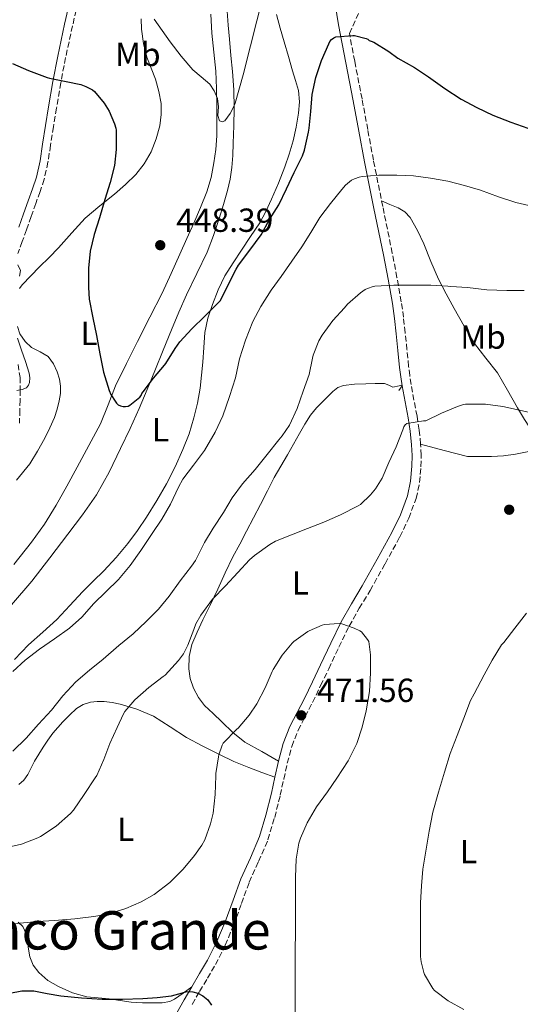
# Model space of a CAD drawing. Units: metres. Extents: x 559872 to 563314, y 4707871 to 4710213.
# Drawn here: x 562184 to 562334, y 4709358 to 4709653 of the extents above; entities that cross this region are included whole.
import ezdxf
from ezdxf.enums import TextEntityAlignment as Align

# ---------------------------------------------------------------- set-up
doc = ezdxf.new("R2010")
doc.units = ezdxf.units.M
doc.header["$MEASUREMENT"] = 0
doc.linetypes.add('DGN Style 3', pattern=[2.435891, 1.739922, -0.695969])
for name, color, linetype, lineweight in [('Camino', 7, 'DGN Style 3', 0), ('Cauce lineal', 142, 'Continuous', 13), ('Cota de punto acotado terreno', 7, 'Continuous', 0), ('Curva de nivel directora', 30, 'Continuous', 30), ('Curva de nivel intermedia', 30, 'Continuous', 0), ('Etiqueta de uso rústico', 92, 'Continuous', 0), ('Línea de cambio de uso (parcela vista)', 92, 'Continuous', 0), ('Margen derecho', 7, 'Continuous', 0), ('Punto acotado terreno (símbolo)', 7, 'Continuous', 0), ('Texto de Área (paraje) menor', 7, 'Continuous', 0)]:
    doc.layers.add(name, color=color, linetype=linetype, lineweight=lineweight)
doc.styles.add('Style-Arial', font='arial.ttf')

# ---------------------------------------------------------------- blocks, each defined once
blk = doc.blocks.new('5PATER')
at = {"layer": 'Cauce lineal', "linetype": 'Continuous', "lineweight": 0}
h = blk.add_hatch(color=51, dxfattribs=at)
edge = h.paths.add_edge_path()
edge.add_ellipse((0, 0), major_axis=(-0.11, -0.111), ratio=0.999422, start_angle=0, end_angle=360)

msp = doc.modelspace()

# ---------------------------------------------------------------- linework, layer by layer
at = {"layer": 'Camino', "color": 7, "linetype": 'DGN Style 3', "lineweight": 0}
for points in [[(562201.81, 4709661.11, 447.83), (562199.69, 4709651.59, 448.56), (562197.61, 4709642.09, 449.32), (562196.18, 4709634.52, 450.08), (562194.9, 4709626.91, 450.91), (562193.99, 4709621.35, 451.61), (562193.1, 4709615.8, 452.3), (562192.32, 4709610.73, 452.8), (562191.19, 4709605.59, 453.29), (562189.96, 4709601.9, 453.69), (562188.68, 4709598.37, 454.09), (562187.28, 4709594.41, 454.4), (562185.86, 4709590.45, 454.57), (562184.59, 4709586.9, 454.67), (562183.3, 4709583.35, 454.73)], [(562303.7, 4709530.37, 464.78), (562303.09, 4709534.53, 464.49), (562302.15, 4709539.34, 464.29), (562301.28, 4709544.04, 464.06), (562300.89, 4709546.75, 463.84), (562300.55, 4709549.48, 463.61), (562300.05, 4709554.5, 463.21), (562299.54, 4709559.57, 462.68), (562299.01, 4709564.19, 461.88), (562298.36, 4709568.8, 460.99), (562297.06, 4709576.14, 459.69), (562295.65, 4709583.44, 458.44), (562292.8, 4709597.41, 456.27), (562290, 4709611.36, 454.27), (562288.29, 4709620.5, 453.03), (562286.58, 4709629.69, 451.93), (562284.37, 4709641.07, 450.9), (562282.78, 4709649.34, 449.76), (562286.03, 4709656.64, 449.35)], [(562183.35, 4709550.04, 455.4), (562183.95, 4709546.16, 455.4), (562184.02, 4709542.35, 455.24), (562183.96, 4709539.35, 455.06), (562183.89, 4709536.39, 454.89), (562183.78, 4709532.46, 454.79)], [(562235.61, 4709358.06, 475.73), (562237.81, 4709361.96, 475.08), (562240.17, 4709365.9, 474.3), (562242.6, 4709369.97, 473.58), (562245.51, 4709375.82, 473.18), (562248.02, 4709381.82, 472.91), (562250.41, 4709388.34, 472.35), (562252.71, 4709394.7, 471.79), (562255.54, 4709400.92, 471.23), (562258.35, 4709407.45, 470.73), (562260.36, 4709414.14, 470.69), (562262.03, 4709420.8, 471), (562263.09, 4709425.64, 471.28), (562264.15, 4709430.38, 471.5), (562265.53, 4709435.45, 471.56), (562267.37, 4709440.28, 471.58), (562269.49, 4709444.38, 471.59), (562271.71, 4709448.63, 471.58), (562274.15, 4709453.69, 471.48), (562276.57, 4709458.71, 471.11), (562279.64, 4709465.21, 470.26), (562282.7, 4709471.56, 469.39), (562285.74, 4709476.88, 468.73), (562289.01, 4709482.24, 468.07), (562293.51, 4709490.26, 467.03), (562297.93, 4709498.37, 465.98), (562300.61, 4709503.91, 465.47), (562302.81, 4709509.87, 465.23), (562303.85, 4709514.65, 465.22), (562304.24, 4709519.37, 465.23), (562304.31, 4709522.78, 465.16), (562304.16, 4709526.17, 465.05), (562303.7, 4709530.37, 464.78)]]:
    msp.add_polyline3d(points, dxfattribs=at)
at = {"layer": 'Curva de nivel directora', "color": 30, "linetype": 'Continuous', "lineweight": 30, "flags": 128}
for points, elevation in [([(562181.69, 4709640.35), (562186.51, 4709638.26), (562192.07, 4709636.13), (562192.76, 4709635.9), (562197.77, 4709634.96), (562202.14, 4709634), (562203.67, 4709633.46), (562205.66, 4709632.4), (562206.28, 4709631.95), (562209.15, 4709628.46), (562210.65, 4709626), (562212.31, 4709622.22), (562212.7, 4709620.91), (562212.78, 4709620.34), (562212.84, 4709614.54), (562212.25, 4709609.78), (562210.95, 4709604.66), (562209.43, 4709599.54), (562207.74, 4709594), (562206.14, 4709589.04), (562205.03, 4709584.02), (562204.5, 4709578.93), (562204.49, 4709573.1), (562204.7, 4709569.63), (562205.77, 4709564.06), (562206.87, 4709558.75), (562207.86, 4709553.2), (562209, 4709547.7), (562210.68, 4709542.22), (562211.19, 4709541.06), (562212.46, 4709538.98), (562212.94, 4709538.38), (562213.4, 4709537.97), (562214.1, 4709537.58), (562214.86, 4709537.42), (562215.64, 4709537.41), (562216.39, 4709537.57), (562216.92, 4709537.82), (562219.93, 4709540.26), (562220.34, 4709540.7), (562220.54, 4709541.3), (562220.86, 4709541.87), (562224.02, 4709545.97), (562227.32, 4709549.81), (562227.7, 4709550.29), (562230.49, 4709554.85), (562231.93, 4709556.88), (562235.48, 4709560.74), (562239.37, 4709564.51), (562243.35, 4709568.51), (562244.07, 4709569.28), (562246.42, 4709573.93), (562248.78, 4709578.64), (562249.48, 4709579.82), (562252.95, 4709584.29), (562256.3, 4709588.96), (562258.79, 4709593.57), (562261.56, 4709597.97), (562263.95, 4709602.7), (562266.2, 4709607.65), (562268.7, 4709612.59), (562269.32, 4709614.32), (562270.55, 4709619.77), (562270.68, 4709620.94), (562271.21, 4709625.95), (562271.64, 4709630.99), (562272.68, 4709636.14), (562274.43, 4709641.2), (562276.57, 4709646.22), (562276.95, 4709646.96), (562277.39, 4709647.52), (562278.14, 4709648.06), (562278.71, 4709648.37), (562283.77, 4709648.73), (562284.31, 4709648.73), (562287.83, 4709647.81), (562288.3, 4709647.61), (562288.76, 4709647.28), (562289.27, 4709647.01), (562290.09, 4709646.73), (562294.6, 4709643.92), (562297.29, 4709641.92), (562302.33, 4709639.15), (562306.49, 4709636.32), (562311.45, 4709632.8)], 450), ([(562311.45, 4709632.8), (562316.33, 4709629.66), (562321.07, 4709627.15), (562325.85, 4709624.86), (562331.18, 4709622.7), (562336.31, 4709620.94)], 450), ([(562180.93, 4709361.42), (562184.49, 4709362.16), (562188.04, 4709362.1), (562192.12, 4709361.36), (562196.23, 4709360.66), (562202.4, 4709359.98), (562208.6, 4709359.57), (562214.68, 4709359.59), (562220.77, 4709359.84), (562225.11, 4709360.14), (562229.43, 4709360.61), (562231.56, 4709361.19), (562233.67, 4709361.82), (562234.74, 4709361.9), (562235.81, 4709361.79), (562237.33, 4709361.39), (562238.77, 4709360.66), (562240.31, 4709359.43), (562241.35, 4709357.86)], 475)]:
    msp.add_lwpolyline(points, dxfattribs=dict(at, elevation=elevation))
at = {"layer": 'Curva de nivel intermedia', "color": 30, "linetype": 'Continuous', "lineweight": 0, "flags": 128}
for points, elevation in [([(562224.17, 4709653.65), (562228.97, 4709646.82), (562232.3, 4709642.51), (562235.83, 4709638.4), (562238.33, 4709636.29), (562240.87, 4709634.16), (562242.24, 4709632.09), (562243.23, 4709629.85), (562243.47, 4709627.35), (562243.32, 4709624.71), (562243.79, 4709623.12), (562244.55, 4709622.79), (562245.35, 4709623.1), (562246.2, 4709624.19), (562246.95, 4709625.36), (562247.82, 4709626.85), (562248.51, 4709628.4), (562250.87, 4709636.98), (562253.1, 4709645.6), (562254.97, 4709653.13), (562256.87, 4709660.65)], 445), ([(562337.91, 4709597.41), (562332.7, 4709598.59), (562327.54, 4709600.35), (562322.17, 4709602.32), (562317.34, 4709603.76), (562312.35, 4709605.07), (562307.07, 4709605.98), (562302.04, 4709606.61), (562296.97, 4709606.86), (562291.66, 4709606.81), (562286.65, 4709606.43), (562285.72, 4709606.24), (562284.36, 4709605.77), (562283.45, 4709605.33), (562282.79, 4709604.88), (562281.58, 4709603.79), (562280.52, 4709602.56), (562277.11, 4709598.33), (562273.88, 4709594.09), (562271.19, 4709589.66), (562268.47, 4709585.34), (562265.54, 4709581.07), (562262.34, 4709576.43), (562259.32, 4709572.35), (562256.2, 4709567.44), (562253.83, 4709562.97), (562251.58, 4709557.33), (562249.82, 4709551.74), (562248.62, 4709546.06), (562246.78, 4709540.4), (562244.79, 4709534.64), (562242.52, 4709529.68), (562239.27, 4709524.26), (562235.96, 4709519.86), (562232.84, 4709515.63), (562231.48, 4709513.18), (562229.1, 4709508.14), (562226.46, 4709503.65), (562223.57, 4709499.3), (562220.21, 4709494.27), (562216.97, 4709489.7), (562213.54, 4709485.49), (562209.72, 4709481.81), (562206.1, 4709478.3), (562202.49, 4709474.19), (562198.81, 4709470.93), (562194.29, 4709467.71), (562189.75, 4709464.61), (562185.46, 4709461.33), (562181.8, 4709457.9)], 455), ([(562183.76, 4709576.52), (562184.04, 4709578.28), (562183.3, 4709579.98)], 455), ([(562335.19, 4709572.25), (562330.02, 4709572.27), (562324.06, 4709572.48), (562318.26, 4709573.12), (562313.24, 4709573.47), (562312.28, 4709573.58), (562307.18, 4709573.85), (562301.66, 4709573.85), (562296.07, 4709573.85), (562290.42, 4709573.57), (562289.91, 4709573.45), (562288.22, 4709572.85), (562287.56, 4709572.51), (562286.1, 4709571.5), (562282.22, 4709568.11), (562281.26, 4709567.04), (562277.82, 4709563.21), (562274.57, 4709558.8), (562273.61, 4709557.09), (562271.9, 4709552.85), (562271.7, 4709551.98), (562270.68, 4709547.04)], 460), ([(562182.98, 4709542.22), (562184.57, 4709542.48), (562185.93, 4709543.04), (562186.5, 4709543.79), (562186.76, 4709544.66), (562186.91, 4709546.04), (562186.73, 4709547.39), (562185.58, 4709550.89), (562184.39, 4709554.38), (562183.15, 4709557.9)], 455), ([(562270.68, 4709547.04), (562268.94, 4709541.98), (562267.11, 4709536.85), (562264.78, 4709531.85), (562262.65, 4709528.59), (562261.64, 4709527.42), (562258.1, 4709523.07), (562254.52, 4709518.57), (562250.74, 4709514.22), (562247.62, 4709510.01), (562245.03, 4709505.65), (562241.94, 4709500.88), (562239.29, 4709496.59), (562236.55, 4709491.23), (562235.4, 4709489.55), (562231.96, 4709485.09), (562228.71, 4709480.56), (562225.46, 4709476.61), (562221.77, 4709472.91), (562217.85, 4709469.2), (562213.57, 4709465.73), (562208.84, 4709461.66), (562204.74, 4709458.29), (562200.66, 4709454.83), (562196.82, 4709450.59), (562193.43, 4709446.35), (562189.51, 4709442.08), (562185.78, 4709437.97), (562181.78, 4709434.05)], 460), ([(562339.43, 4709535.01), (562333.82, 4709536.32), (562328.79, 4709537.42), (562323.59, 4709538.14), (562322.95, 4709538.14), (562317.58, 4709538.08), (562317.06, 4709538), (562315.26, 4709537.45)], 465), ([(562315.26, 4709537.45), (562310.44, 4709535.45), (562305.72, 4709533.17), (562304.97, 4709533.13), (562299.99, 4709532.35), (562299.54, 4709531.97), (562299.16, 4709531.34), (562298.78, 4709530.43), (562296.78, 4709525.28), (562294.66, 4709520.59), (562292.58, 4709515.9), (562290.58, 4709512.69), (562289.1, 4709510.88), (562286.12, 4709508.06), (562285.46, 4709507.61), (562280.14, 4709504.93), (562275.14, 4709502.69), (562270.18, 4709500.78), (562265.45, 4709498.94), (562260.65, 4709497.01), (562258.89, 4709496.01), (562254.31, 4709492.77), (562252.85, 4709491.39), (562249.29, 4709487.63), (562245.56, 4709483.66), (562241.67, 4709479.58), (562238.18, 4709474.83), (562236.71, 4709472.19), (562236.09, 4709470.56), (562234.34, 4709465.78), (562233, 4709463.26), (562231.51, 4709461.25), (562227.45, 4709456.83), (562226.87, 4709456.4), (562222.57, 4709453.14), (562218.41, 4709449.38), (562215.43, 4709445.9), (562215.03, 4709445.26), (562213.11, 4709441.12), (562210.89, 4709436.29), (562209.06, 4709431.49), (562206.95, 4709426.72), (562206.5, 4709426.03), (562203.22, 4709420.98), (562199.96, 4709416.29), (562199.06, 4709415.3), (562194.81, 4709411.54), (562190.09, 4709408.45), (562189.25, 4709408.05), (562184.34, 4709406.11), (562180.36, 4709405.2)], 465), ([(562317.08, 4709356.48), (562312.42, 4709359.15), (562308.36, 4709362.25), (562307.86, 4709362.86), (562305.35, 4709366.97), (562305.08, 4709367.63), (562304.28, 4709370.81), (562304.1, 4709372.43), (562304.1, 4709377.79), (562304.1, 4709382.85), (562304.15, 4709388.48), (562304.45, 4709393.58), (562304.85, 4709398.57), (562305.8, 4709404.65), (562306.68, 4709410), (562307.85, 4709415.74), (562309.49, 4709421.73), (562311.3, 4709427.76), (562313.05, 4709433.28), (562315.11, 4709438.73), (562317.13, 4709443.89), (562319.13, 4709449.2), (562320.23, 4709451.23), (562323.27, 4709456.89), (562325.64, 4709461.36), (562328.47, 4709465.92), (562329.11, 4709466.65), (562332.39, 4709470.97), (562335.89, 4709475.42)], 465), ([(562178.68, 4709381.74), (562184.02, 4709382.43), (562189.19, 4709382.93), (562194.24, 4709383.2), (562200.37, 4709383.76), (562206.1, 4709384.37), (562210.21, 4709385.09), (562215.68, 4709386.83), (562220.31, 4709388.77), (562224.18, 4709390.99), (562228.9, 4709394.58), (562232.85, 4709398.58), (562236.33, 4709402.72), (562238.53, 4709405.84), (562239.35, 4709407.39), (562241.09, 4709412.19), (562241.89, 4709415.44), (562242.5, 4709420.99), (562242.69, 4709426.64), (562242.71, 4709427.3), (562243.46, 4709432.35), (562243.57, 4709432.91), (562244.6, 4709435.84), (562244.9, 4709436.42), (562248.97, 4709440.58), (562249.38, 4709440.93), (562252.74, 4709444.86), (562255.03, 4709448.22), (562257.48, 4709452.99), (562259.64, 4709457.95), (562259.89, 4709458.56), (562262.57, 4709462.85), (562265.56, 4709466.43), (562266.12, 4709466.94), (562270.28, 4709469.89), (562270.71, 4709470.14), (562274.65, 4709471.85), (562275.3, 4709472.03), (562279.67, 4709472.3), (562280.49, 4709472.24), (562284.21, 4709470.97)], 470), ([(562284.21, 4709470.97), (562285.96, 4709470.13), (562286.45, 4709469.79), (562288.26, 4709467.49), (562288.57, 4709466.96), (562289.09, 4709462.93), (562289.09, 4709457.5), (562288.82, 4709451.95), (562287.8, 4709446.14), (562286.63, 4709441.26), (562284.97, 4709436.32), (562282.39, 4709431.09), (562279.05, 4709425.95), (562276.17, 4709421.81), (562272.9, 4709417.33), (562270.15, 4709412.54), (562268.13, 4709407.92), (562267.65, 4709406.4), (562266.8, 4709401.63), (562266.6, 4709396.22), (562266.6, 4709390.35), (562266.6, 4709385.21), (562266.6, 4709379.69), (562266.52, 4709374.22), (562266.52, 4709369.2), (562266.52, 4709363.82), (562266.52, 4709358.65), (562266.55, 4709353.1)], 470)]:
    msp.add_lwpolyline(points, dxfattribs=dict(at, elevation=elevation))
at = {"layer": 'Línea de cambio de uso (parcela vista)', "color": 92, "linetype": 'Continuous', "lineweight": 0}
for points in [[(562181.39, 4709477.96, 453.76), (562187.44, 4709485.07, 453.26), (562192.9, 4709492.04, 452.91), (562198.26, 4709499.08, 452.55), (562202.7, 4709504.9, 452.1), (562206.9, 4709510.88, 451.64), (562210.72, 4709517.75, 451.25), (562214.12, 4709524.86, 450.95), (562217, 4709530.8, 450.81), (562219.72, 4709536.81, 450.67), (562222.05, 4709542.48, 450.49), (562224.37, 4709548.16, 450.3), (562226.89, 4709554.31, 450.07), (562229.4, 4709560.46, 449.83), (562231.61, 4709565.73, 449.66), (562233.88, 4709570.97, 449.48), (562237, 4709577.31, 449.08), (562240.09, 4709583.69, 448.62), (562241.99, 4709588.74, 448.52), (562243.67, 4709593.84, 448.43), (562244.97, 4709598.02, 447.96), (562246.17, 4709602.25, 447.43), (562247, 4709605.66, 447.38), (562247.54, 4709609.12, 447.27), (562247.8, 4709612.77, 446.79), (562247.94, 4709616.44, 446.3), (562248.11, 4709621.68, 445.77), (562248.18, 4709626.92, 445.32), (562248.08, 4709632.41, 444.96), (562247.74, 4709637.9, 444.65), (562247.24, 4709642.78, 444.4), (562246.76, 4709647.66, 444.17), (562246.44, 4709651.85, 444), (562246.1, 4709656.04, 443.85)], [(562241.2, 4709655.1, 443.77), (562241.51, 4709649.39, 443.8), (562242.13, 4709643.72, 444.08), (562242.7, 4709638.06, 444.44), (562242.87, 4709632.85, 444.91), (562242.95, 4709627.63, 445.37), (562242.99, 4709623.13, 445.52), (562242.95, 4709618.64, 445.66), (562242.65, 4709614.58, 446.11), (562242.07, 4709610.54, 446.54), (562241.3, 4709606.1, 446.75), (562240.04, 4709601.79, 446.95), (562238.1, 4709597.1, 447.32), (562236.07, 4709592.46, 447.66), (562233.99, 4709587.8, 447.79), (562231.91, 4709583.15, 447.93), (562229.28, 4709577.3, 448.26), (562226.61, 4709571.47, 448.6), (562222.94, 4709564.19, 449.05), (562219.16, 4709556.96, 449.5), (562215.85, 4709550.31, 449.75), (562212.61, 4709543.63, 449.85), (562210.36, 4709537.91, 449.75), (562208.04, 4709532.22, 449.77), (562204.61, 4709525.68, 450.19), (562201.09, 4709519.2, 450.63), (562197.98, 4709513.52, 451), (562194.81, 4709507.87, 451.34), (562191.28, 4709502.17, 451.43), (562187.4, 4709496.69, 451.43), (562182.13, 4709490, 451.66)], [(562260.89, 4709655.08, 446.2), (562262.05, 4709650.94, 446.57), (562263.22, 4709646.81, 446.94), (562264.46, 4709642.47, 447.42), (562265.7, 4709638.14, 447.95), (562266.62, 4709635.2, 448.29), (562267.51, 4709632.25, 448.54), (562267.83, 4709628.84, 448.64), (562267.46, 4709625.39, 448.7), (562266.82, 4709621.23, 448.78), (562265.9, 4709617.1, 448.84), (562264.75, 4709613.17, 448.83), (562263.42, 4709609.31, 448.79), (562261.47, 4709604.42, 448.81), (562259.38, 4709599.6, 448.87), (562257.74, 4709595.98, 449.03), (562255.86, 4709592.49, 449.19), (562253.14, 4709588.4, 449.31), (562250.37, 4709584.35, 449.42), (562247.86, 4709580.49, 449.4), (562245.41, 4709576.59, 449.55), (562243.35, 4709572.43, 450), (562241.7, 4709568.08, 450.46), (562240.28, 4709563.91, 450.89), (562239.38, 4709559.63, 451.32), (562239.07, 4709555.16, 451.32), (562238.79, 4709550.7, 451.26), (562238.42, 4709546.81, 451.65), (562237.99, 4709542.92, 452.03), (562237.22, 4709538.46, 452.31), (562236.13, 4709534.03, 452.52), (562234.65, 4709529.22, 452.67), (562232.84, 4709524.52, 452.78), (562230.47, 4709519.31, 452.86), (562227.85, 4709514.22, 452.94), (562224.95, 4709509.18, 453.12), (562221.89, 4709504.24, 453.29), (562219.21, 4709500.22, 453.26), (562216.32, 4709496.35, 453.19), (562212.79, 4709492.17, 453.23), (562209.06, 4709488.17, 453.34), (562205.88, 4709485.02, 453.74), (562202.69, 4709481.87, 454.15), (562198.84, 4709477.7, 454.09), (562194.96, 4709473.55, 454.06), (562190.75, 4709469.72, 454.39), (562186.53, 4709465.89, 454.7), (562182.28, 4709461.5, 454.94)], [(562189.8, 4709579.32, 452.59), (562192.64, 4709582.17, 452.11), (562195.48, 4709585.02, 451.69), (562199.47, 4709589.51, 451.32), (562203.49, 4709593.95, 451), (562207.86, 4709597.61, 450.76), (562212.34, 4709601.16, 450.47), (562215.59, 4709604.05, 450.09), (562218.71, 4709607.08, 449.61), (562221.24, 4709610.28, 449.15), (562223.26, 4709613.88, 448.68), (562224.82, 4709617.72, 448.17), (562225.86, 4709621.68, 447.61), (562226.34, 4709624.99, 446.9), (562226.28, 4709628.3, 446.3), (562225.63, 4709631.96, 446.08), (562224.62, 4709635.6, 445.91), (562223.27, 4709638.9, 445.77), (562221.99, 4709642.19, 445.63), (562220.99, 4709646.35, 445.36), (562220.44, 4709650.59, 445.08), (562220.27, 4709653.75, 445.11)], [(562340.87, 4709524.85, 465.46), (562338.11, 4709529.2, 465.88), (562335.35, 4709533.56, 466.3), (562333.26, 4709537.04, 466.34), (562330.27, 4709542.34, 465.67), (562327.21, 4709547.58, 464.78), (562323.74, 4709551.98, 464.08), (562320.29, 4709556.36, 463.27), (562317.21, 4709561.54, 462.2), (562314.25, 4709566.79, 461.11), (562311.82, 4709571.21, 460.27), (562309.48, 4709575.67, 459.51), (562307.24, 4709580.9, 458.92), (562305.14, 4709586.2, 458.36), (562303.26, 4709590.27, 457.8), (562300.97, 4709594.17, 457.19), (562299.38, 4709595.84, 456.79), (562297.4, 4709597, 456.46), (562294.93, 4709598.08, 456.24), (562292.45, 4709599.15, 456.02)], [(562183.77, 4709572.79, 453.29), (562184.58, 4709573.98, 453.11), (562189.8, 4709579.32, 452.59)], [(562182.89, 4709515.32, 453.02), (562186.84, 4709520.27, 452.97), (562189.21, 4709524.02, 452.62), (562191.37, 4709527.9, 452.33), (562192.9, 4709530.99, 452.34), (562194.28, 4709534.17, 452.35), (562195.1, 4709536.61, 452.35), (562195.72, 4709539.1, 452.35), (562196.05, 4709541.3, 452.35), (562196.09, 4709543.5, 452.35), (562195.76, 4709545.67, 452.39), (562195.09, 4709547.8, 452.49), (562193.98, 4709550.26, 452.7), (562192.39, 4709552.41, 452.95), (562189.95, 4709553.84, 453.3), (562187.43, 4709555.13, 453.63), (562185.45, 4709556.97, 453.62), (562183.93, 4709559.2, 453.56), (562183.23, 4709561.39, 453.78)], [(562261.51, 4709431.04, 471.5), (562256.47, 4709433.88, 470.93), (562251.43, 4709436.72, 470.36), (562247.81, 4709439.58, 469.91), (562244.5, 4709442.86, 469.47), (562241.88, 4709445.29, 468.81), (562239.33, 4709447.77, 468.12), (562237.48, 4709450.13, 467.84), (562236, 4709452.89, 467.66), (562234.97, 4709455.81, 467.58), (562234.55, 4709458.76, 467.47), (562234.66, 4709462.42, 467.21), (562235.54, 4709466, 466.92), (562237.12, 4709469.75, 466.55), (562238.8, 4709473.4, 466.19), (562241.06, 4709478.03, 465.88), (562243.3, 4709482.65, 465.71), (562245.54, 4709487.49, 465.85), (562247.83, 4709492.28, 465.85), (562249.87, 4709496.14, 465.43), (562251.92, 4709499.98, 464.95), (562254.02, 4709503.99, 464.44), (562256.12, 4709508, 463.93), (562258.16, 4709512.08, 463.55), (562260.23, 4709516.16, 463.21), (562262.18, 4709519.53, 462.65), (562264.18, 4709522.88, 462.12), (562265.98, 4709526.1, 461.92), (562267.77, 4709529.34, 461.85), (562269.37, 4709532.08, 461.85), (562271.08, 4709534.78, 461.85), (562272.94, 4709537.05, 461.84), (562275.05, 4709539.15, 461.9), (562277.77, 4709541.95, 462.22), (562279.28, 4709543.09, 462.45), (562281, 4709543.77, 462.67), (562284.35, 4709544.13, 463.06), (562287.73, 4709544.22, 463.43), (562290.51, 4709544.32, 463.66), (562293.29, 4709544.35, 463.85), (562294.59, 4709543.86, 464), (562295.85, 4709543.21, 464.15), (562297.74, 4709543.59, 464.04), (562298.51, 4709543.81, 463.97), (562298.6, 4709543.59, 464.06), (562298.09, 4709542.91, 464.31), (562297.57, 4709542.22, 464.57)], [(562337.64, 4709524.08, 465.81), (562332.6, 4709523.11, 466.3), (562329.04, 4709522.65, 466.36), (562325.46, 4709522.46, 466.23), (562321.86, 4709522.45, 466.05), (562318.26, 4709522.44, 465.87), (562311.21, 4709524.27, 465.46), (562304.16, 4709526.11, 465.05)], [(562183.6, 4709424.01, 464.33), (562185.08, 4709425.37, 464.34), (562186.29, 4709426.99, 464.35), (562187.28, 4709428.99, 464.35), (562188.24, 4709430.99, 464.35), (562189.54, 4709433.13, 464.35), (562190.88, 4709435.25, 464.35), (562192.28, 4709437.36, 464.35), (562193.76, 4709439.4, 464.35), (562195.24, 4709441.12, 464.35), (562196.79, 4709442.78, 464.35), (562198.75, 4709444.84, 464.35), (562200.85, 4709446.81, 464.36), (562202.84, 4709448.04, 464.38), (562205.04, 4709448.7, 464.41), (562207.13, 4709448.93, 464.66), (562209.19, 4709448.88, 465.13), (562211.59, 4709448.59, 466.04), (562213.99, 4709448.09, 466.86), (562218.99, 4709446.59, 467.14), (562223.97, 4709444.48, 467.35), (562228.99, 4709441.29, 468.31), (562233.86, 4709438.12, 469.21), (562238.76, 4709435.51, 469.86), (562243.75, 4709433.02, 470.43), (562248.14, 4709430.95, 470.84), (562252.63, 4709429.08, 471.1), (562256.53, 4709427.66, 471.19), (562260.44, 4709426.23, 471.28)], [(562235.46, 4709363.32, 475.08), (562232.86, 4709361.46, 475.05), (562230.26, 4709359.6, 475.02), (562228.89, 4709358.92, 475.03), (562226.56, 4709358.53, 475.08), (562224.18, 4709358.49, 475.11), (562220.74, 4709358.52, 475.03), (562217.31, 4709358.76, 474.84), (562213.99, 4709359.22, 474.55), (562210.67, 4709359.68, 474.28), (562207.35, 4709359.98, 474.15), (562204.02, 4709360.3, 474.06), (562199.65, 4709361.47, 474.02), (562195.44, 4709363.37, 473.98), (562192.32, 4709365.22, 473.86), (562189.55, 4709367.63, 473.51), (562187.88, 4709369.85, 473.09), (562186.85, 4709372.33, 472.63), (562186.49, 4709374.59, 472.24), (562186.19, 4709376.86, 471.85), (562185.79, 4709379.19, 471.45), (562184.82, 4709381.41, 471.05), (562183.37, 4709382.72, 470.85)]]:
    msp.add_polyline3d(points, dxfattribs=at)
at = {"layer": 'Margen derecho', "color": 7, "linetype": 'Continuous', "lineweight": 0}
for points in [[(562199.45, 4709661.63, 447.83), (562197.33, 4709652.12, 448.56), (562195.24, 4709642.57, 449.32), (562193.8, 4709634.94, 450.08), (562192.52, 4709627.31, 450.91), (562191.61, 4709621.74, 451.61), (562190.71, 4709616.17, 452.3), (562189.94, 4709611.18, 452.8), (562188.86, 4709606.24, 453.29), (562187.67, 4709602.69, 453.69), (562186.41, 4709599.18, 454.09), (562185, 4709595.22, 454.4), (562183.59, 4709591.26, 454.57)], [(562240.21, 4709371.28, 473.58), (562243.03, 4709376.95, 473.18), (562245.49, 4709382.81, 472.91), (562247.86, 4709389.27, 472.35), (562250.19, 4709395.72, 471.79), (562253.06, 4709402.02, 471.23), (562255.8, 4709408.38, 470.73), (562257.74, 4709414.86, 470.69), (562259.38, 4709421.42, 471), (562260.44, 4709426.23, 471.28), (562261.51, 4709431.04, 471.5), (562262.94, 4709436.3, 471.56), (562264.88, 4709441.39, 471.58), (562267.07, 4709445.63, 471.59), (562269.28, 4709449.85, 471.58), (562271.7, 4709454.87, 471.48), (562274.12, 4709459.88, 471.11), (562277.19, 4709466.38, 470.26), (562280.29, 4709472.83, 469.39), (562283.4, 4709478.26, 468.73), (562286.66, 4709483.61, 468.07), (562291.13, 4709491.58, 467.03), (562295.51, 4709499.61, 465.98), (562298.11, 4709504.97, 465.47), (562300.2, 4709510.63, 465.23), (562301.16, 4709515.05, 465.22), (562301.53, 4709519.51, 465.23), (562301.59, 4709522.74, 465.16), (562301.45, 4709525.96, 465.05), (562301, 4709530.03, 464.78), (562300.41, 4709534.07, 464.49), (562299.48, 4709538.83, 464.29), (562298.6, 4709543.59, 464.06), (562298.19, 4709546.38, 463.84), (562297.85, 4709549.18, 463.61), (562297.34, 4709554.23, 463.21), (562296.84, 4709559.27, 462.68), (562296.31, 4709563.85, 461.88), (562295.67, 4709568.38, 460.99), (562294.39, 4709575.64, 459.69), (562292.98, 4709582.91, 458.44), (562290.14, 4709596.87, 456.27), (562287.34, 4709610.84, 454.27), (562285.62, 4709620, 453.03), (562283.91, 4709629.18, 451.93), (562281.7, 4709640.56, 450.9), (562279.51, 4709651.95, 449.93), (562278.07, 4709660.77, 448.96)], [(562231.03, 4709355.47, 476.36), (562233.24, 4709359.4, 475.73), (562235.46, 4709363.32, 475.08), (562237.84, 4709367.29, 474.3), (562240.21, 4709371.28, 473.58)]]:
    msp.add_polyline3d(points, dxfattribs=at)

# ---------------------------------------------------------------- block references
at = {"layer": 'Punto acotado terreno (símbolo)', "color": 7, "linetype": 'Continuous', "lineweight": 0, "xscale": 10, "yscale": 10, "zscale": 10}
for p in [(562226.02, 4709585.82, 448.39), (562330.73, 4709506.46, 467.53), (562268.33, 4709444.77, 471.56)]:
    msp.add_blockref('5PATER', p, dxfattribs=at)

# ---------------------------------------------------------------- texts
at = {"layer": 'Cota de punto acotado terreno', "color": 7, "linetype": 'Continuous', "lineweight": 0, "style": 'Style-Arial'}
for s, p in [('448.39', (562230.8, 4709589.82, 448.39)), ('471.56', (562273.1, 4709448.77, 471.56))]:
    msp.add_text(s, height=7, dxfattribs=at).set_placement(p)
at = {"layer": 'Etiqueta de uso rústico', "color": 92, "linetype": 'Continuous', "lineweight": 0, "style": 'Style-Arial'}
for s, p in [('Mb', (562219.29, 4709643.06, 446.24)), ('L', (562204.66, 4709559.37, 450.25)), ('Mb', (562322.89, 4709558.26, 462.88)), ('L', (562226.1, 4709530.44, 451.81)), ('L', (562268.08, 4709484.49, 467.57)), ('L', (562215.66, 4709410.57, 467.26)), ('L', (562318.51, 4709403.91, 463.2))]:
    msp.add_text(s, height=7, dxfattribs=at).set_placement(p, align=Align.MIDDLE_CENTER)
at = {"layer": 'Texto de Área (paraje) menor', "color": 7, "linetype": 'Continuous', "lineweight": 0, "style": 'Style-Arial'}
msp.add_text('El Barranco Grande', height=11.5, dxfattribs=at).set_placement((562188.32, 4709380.26, 465.98), align=Align.MIDDLE_CENTER)

doc.saveas('drawing.dxf')
